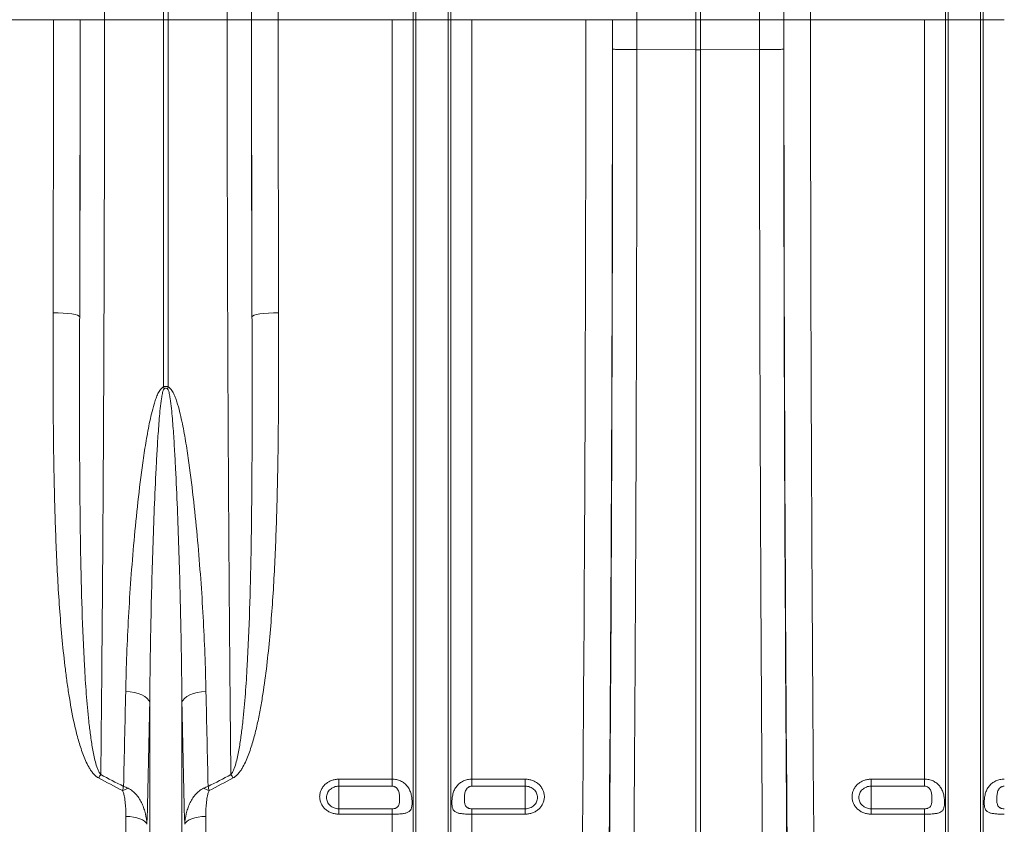
# Model space of a CAD drawing. Units: millimetres. Extents: x -122 to 12623, y 186 to 5971.
# Drawn here: x 2941 to 3311, y 714 to 1016 of the extents above; entities that cross this region are included whole.
import ezdxf

# ---------------------------------------------------------------- set-up
doc = ezdxf.new("R2010")
doc.units = ezdxf.units.MM

msp = doc.modelspace()

# ---------------------------------------------------------------- linework, layer by layer
at = {"color": 7, "linetype": 'Continuous', "lineweight": 20}
for p, q in [((2995.0532, 1015.7343), (2995.0532, 1251.2906)), ((2996.7963, 1251.2906), (2996.7963, 1015.7343)), ((3195.0532, 1015.7343), (3195.0532, 1251.2906)), ((3196.7963, 1251.2906), (3196.7963, 1015.7343)), ((3089.8779, 1015.7343), (3089.8779, 1170.437)), ((3101.9716, 1015.7343), (3101.9716, 1170.437)), ((3289.8779, 1015.7343), (3289.8779, 1170.437)), ((3301.9716, 1015.7343), (3301.9716, 1170.437)), ((3088.8475, 1015.7343), (3088.8475, 1096.2529)), ((3103.002, 1015.7343), (3103.002, 1096.2529)), ((3288.8475, 1015.7343), (3288.8475, 1096.2529)), ((3303.002, 1015.7343), (3303.002, 1096.2529)), ((2953.7103, 1015.7343), (2910.9323, 1015.7343)), ((2953.7103, 1015.7343), (2963.7087, 1015.7343)), ((2963.7676, 1015.7343), (2972.8945, 1015.7343)), ((2972.8945, 1015.7343), (2995.0532, 1015.7343)), ((2995.0532, 877.7485), (2995.0532, 1015.7343)), ((2996.7963, 1015.7343), (2995.0532, 1015.7343)), ((3018.955, 1015.7343), (2996.7963, 1015.7343)), ((2996.7963, 1015.7343), (2996.7963, 877.7485)), ((3028.0819, 1015.7343), (3018.955, 1015.7343)), ((3038.1392, 1015.7343), (3028.1408, 1015.7343)), ((3080.9172, 1015.7343), (3038.1392, 1015.7343)), ((3088.8475, 1015.7343), (3080.9172, 1015.7343)), ((3080.9172, 730.4924), (3080.9172, 1015.7343)), ((3088.8475, 587.9663), (3088.8475, 1015.7343)), ((3089.8779, 1015.7343), (3088.8475, 1015.7343)), ((3101.9716, 1015.7343), (3089.8779, 1015.7343)), ((3089.8779, 583.3123), (3089.8779, 1015.7343)), ((3101.9716, 583.3123), (3101.9716, 1015.7343)), ((3103.002, 1015.7343), (3101.9716, 1015.7343)), ((3103.002, 587.9663), (3103.002, 1015.7343)), ((3110.9323, 1015.7343), (3103.002, 1015.7343)), ((3110.9323, 730.4924), (3110.9323, 1015.7343)), ((3153.7103, 1015.7343), (3110.9323, 1015.7343)), ((3163.7087, 1015.7343), (3153.7103, 1015.7343)), ((3163.7676, 1015.7343), (3172.8945, 1015.7343)), ((3172.8945, 1015.7343), (3172.8925, 1004.5049)), ((3172.8945, 1015.7343), (3195.0532, 1015.7343)), ((3196.7963, 1015.7343), (3195.0532, 1015.7343)), ((3195.0532, 1004.4705), (3195.0532, 1015.7343)), ((3218.955, 1015.7343), (3196.7963, 1015.7343)), ((3196.7963, 1015.7343), (3196.7963, 1004.4705)), ((3228.0819, 1015.7343), (3218.955, 1015.7343)), ((3218.957, 1004.5049), (3218.955, 1015.7343)), ((3228.1408, 1015.7343), (3238.1392, 1015.7343)), ((3280.9172, 1015.7343), (3238.1392, 1015.7343)), ((3288.8475, 1015.7343), (3280.9172, 1015.7343)), ((3280.9172, 730.4924), (3280.9172, 1015.7343)), ((3288.8475, 587.9663), (3288.8475, 1015.7343)), ((3289.8779, 1015.7343), (3288.8475, 1015.7343)), ((3301.9716, 1015.7343), (3289.8779, 1015.7343)), ((3289.8779, 583.3123), (3289.8779, 1015.7343)), ((3301.9716, 583.3123), (3301.9716, 1015.7343)), ((3303.002, 1015.7343), (3301.9716, 1015.7343)), ((3303.002, 587.9663), (3303.002, 1015.7343)), ((3310.9323, 1015.7343), (3303.002, 1015.7343)), ((3195.0532, 1004.4705), (3172.8925, 1004.5049)), ((3195.0532, 692.1119), (3195.0532, 1004.4705)), ((3218.957, 1004.5049), (3196.7963, 1004.4705)), ((3196.7963, 692.1119), (3196.7963, 1004.4705)), ((2989.8779, 583.3123), (2989.8779, 759.2451)), ((3001.9716, 583.3123), (3001.9716, 759.2451)), ((3060.9247, 730.4924), (3080.9172, 730.4924)), ((3060.9247, 730.4924), (3060.9247, 727.8732)), ((3080.9172, 727.8732), (3080.9172, 730.4924)), ((3110.9323, 730.4924), (3130.9248, 730.4924)), ((3110.9323, 730.4924), (3110.9323, 727.8732)), ((3130.9248, 727.8732), (3130.9248, 730.4924)), ((3260.9247, 730.4924), (3280.9172, 730.4924)), ((3260.9247, 730.4924), (3260.9247, 727.8732)), ((3280.9172, 727.8732), (3280.9172, 730.4924)), ((3080.9172, 727.8732), (3060.9247, 727.8732)), ((3060.9247, 727.8732), (3060.9247, 719.3589)), ((3130.9248, 727.8732), (3110.9323, 727.8732)), ((3130.9248, 727.8732), (3130.9248, 719.3589)), ((3280.9172, 727.8732), (3260.9247, 727.8732)), ((3260.9247, 727.8732), (3260.9247, 719.3589)), ((3060.9247, 717.3411), (3060.9247, 719.3589)), ((3060.9247, 719.3589), (3080.9172, 719.3589)), ((3080.9172, 717.3411), (3080.9172, 719.3589)), ((3110.9323, 719.3589), (3110.9323, 717.3411)), ((3110.9323, 719.3589), (3130.9248, 719.3589)), ((3130.9248, 719.3589), (3130.9248, 717.3411)), ((3260.9247, 717.3411), (3260.9247, 719.3589)), ((3260.9247, 719.3589), (3280.9172, 719.3589)), ((3280.9172, 717.3411), (3280.9172, 719.3589)), ((2980.9172, 592.1343), (2980.9172, 716.4846)), ((3010.9323, 592.1343), (3010.9323, 716.4846)), ((3080.9172, 717.3411), (3060.9247, 717.3411)), ((3080.9172, 592.1343), (3080.9172, 717.3411)), ((3110.9323, 592.1343), (3110.9323, 717.3411)), ((3130.9248, 717.3411), (3110.9323, 717.3411)), ((3280.9172, 717.3411), (3260.9247, 717.3411)), ((3280.9172, 592.1343), (3280.9172, 717.3411))]:
    msp.add_line(p, q, dxfattribs=at)
at = {"color": 7, "linetype": 'Continuous', "lineweight": 20, "flags": 128}
for points in [[(2953.5575, 905.6799), (2955.4872, 905.6454), (2957.3444, 905.5536), (2959.0593, 905.408), (2960.5673, 905.2139), (2961.8118, 904.9788), (2962.746, 904.7115), (2963.3348, 904.4219), (2963.556, 904.1211)], [(3038.292, 905.6799), (3036.3623, 905.6454), (3034.505, 905.5536), (3032.7902, 905.408), (3031.2822, 905.2139), (3030.0377, 904.9788), (3029.1035, 904.7115), (3028.5147, 904.4219), (3028.2935, 904.1211)], [(2989.8779, 759.2451), (2989.5169, 760.0362), (2988.8835, 760.7913), (2987.9958, 761.489), (2986.8791, 762.1094), (2985.5651, 762.6347), (2984.0915, 763.0499), (2982.5001, 763.3433), (2980.8365, 763.5065)], [(3001.9716, 759.2451), (3002.3326, 760.0362), (3002.966, 760.7913), (3003.8537, 761.489), (3004.9704, 762.1094), (3006.2844, 762.6347), (3007.758, 763.0499), (3009.3494, 763.3433), (3011.013, 763.5065)], [(2988.8475, 713.5402), (2988.5312, 714.1342), (2987.9692, 714.6948), (2987.1798, 715.2036), (2986.1884, 715.6444), (2985.027, 716.0029), (2983.733, 716.2676), (2982.3481, 716.4299), (2980.9172, 716.4846)], [(3010.9323, 716.4846), (3009.5013, 716.4299), (3008.1165, 716.2676), (3006.8225, 716.0029), (3005.6611, 715.6444), (3004.6697, 715.2036), (3003.8803, 714.6948), (3003.3183, 714.1342), (3003.002, 713.5402)]]:
    msp.add_lwpolyline(points, dxfattribs=at)
at = {"color": 7, "linetype": 'Continuous', "lineweight": 20}
for centre, radius, start, end in [((2937.2773, 859.5075), 60.5871, 16.846229, 17.522), ((3054.5722, 859.5075), 60.5871, 162.478, 163.153771), ((3000.9781, 711.3932), 36.1204, 144.735408, 147.206035), ((2990.9062, 711.4167), 36.0785, 32.792528, 35.266028), ((2988.047, 709.5897), 18.5809, 109.840533, 116.794607), ((3003.804, 709.5933), 18.577, 63.204661, 70.160198)]:
    msp.add_arc(centre, radius, start, end, dxfattribs=at)
for centre, major_axis, ratio, start_param, end_param in [((3032.4696, 1015.7343), (0, 248), 0.01745506, 0.45279128, 1.57079633), ((3232.4696, 1015.7343), (0, 248), 0.01745506, 0.45279128, 1.57079633), ((3042.4681, 1015.7343), (0, 238), 0.01818847, 0.45279128, 1.57079633), ((3242.4681, 1015.7343), (0, 238), 0.01818847, 0.45279128, 1.57079633), ((2941.2124, 1015.7343), (0, 706), 0.0177023, 4.55586624, 4.71238898), ((2954.695, 1015.7343), (0, 519.7708), 0.01745509, 4.49596801, 4.71238898), ((2951.2109, 1015.7343), (0, 716), 0.01745506, 4.55586624, 4.71238898), ((3037.1545, 1015.7343), (0, 519.7708), 0.01745509, 1.57079633, 1.7872173), ((3040.6386, 1015.7343), (0, 716), 0.01745506, 1.57079633, 1.72731906), ((3050.6371, 1015.7343), (0, 706), 0.0177023, 1.57079633, 1.72731906), ((3141.2124, 1015.7343), (0, 706), 0.0177023, 4.06888787, 4.71238898), ((3151.2109, 1015.7343), (0, 716), 0.01745506, 4.06888787, 4.71238898), ((3154.695, 1015.7343), (0, 519.7708), 0.01745509, 4.69112353, 4.71238898), ((3237.1545, 1015.7343), (0, 519.7708), 0.01745509, 1.57079633, 1.59206178), ((3240.6386, 1015.7343), (0, 716), 0.01745506, 1.57079633, 2.21429744), ((3250.6371, 1015.7343), (0, 706), 0.0177023, 1.57079633, 2.21429744), ((3150.3162, 1015.7343), (0, 770.5905), 0.01745509, 4.28605818, 4.69804581), ((3241.5333, 1015.7343), (0, 770.5905), 0.01745509, 1.58513949, 1.99712713)]:
    msp.add_ellipse(centre, major_axis=major_axis, ratio=ratio, start_param=start_param, end_param=end_param, dxfattribs=at)
for points, knots in [([(2970.4577, 1249.3627), (2970.5076, 1247.8512), (2970.6075, 1244.8283), (2970.7838, 1238.8392), (2970.9845, 1231.2259), (2971.2053, 1221.6347), (2971.4159, 1211.2441), (2971.6151, 1200.1086), (2971.8021, 1188.2703), (2971.9761, 1175.7466), (2972.1367, 1162.5847), (2972.2836, 1148.8437), (2972.4159, 1134.6023), (2972.536, 1119.5214), (2972.6418, 1103.5859), (2972.7316, 1086.8204), (2972.8026, 1069.7162), (2972.8543, 1052.3882), (2972.8811, 1037.5525), (2972.8928, 1025.3273), (2972.8939, 1018.932), (2972.8945, 1015.7343)], [0, 0, 0, 0, 0.03455117, 0.06910232, 0.12511895, 0.18129925, 0.23753487, 0.29371512, 0.34973173, 0.40574858, 0.46192907, 0.518165, 0.57434554, 0.63036233, 0.69090676, 0.75165807, 0.81247953, 0.87323082, 0.93377526, 0.96688761, 1, 1, 1, 1]), ([(3018.955, 1015.7343), (3018.9556, 1019.0709), (3018.9568, 1025.7442), (3018.9689, 1037.8089), (3018.9945, 1051.9061), (3019.0411, 1067.9434), (3019.1042, 1083.7946), (3019.1836, 1099.3683), (3019.2789, 1114.5977), (3019.3904, 1129.4343), (3019.5173, 1143.8466), (3019.6591, 1157.7781), (3019.8148, 1171.1487), (3019.9886, 1184.242), (3020.1816, 1196.9482), (3020.3941, 1209.1727), (3020.6201, 1220.5383), (3020.858, 1230.9746), (3021.0694, 1238.9798), (3021.2482, 1245.0209), (3021.3439, 1247.9154), (3021.3918, 1249.3627)], [0, 0, 0, 0, 0.0345512, 0.06910239, 0.12511943, 0.1813002, 0.23753635, 0.29371708, 0.34973413, 0.40575102, 0.46193158, 0.51816759, 0.57434819, 0.63036511, 0.69090849, 0.75165873, 0.81247913, 0.87322932, 0.93377282, 0.96688642, 1, 1, 1, 1]), ([(3170.4577, 1249.3627), (3170.5076, 1247.8512), (3170.6075, 1244.8283), (3170.7837, 1238.8392), (3170.9846, 1231.2259), (3171.2053, 1221.6347), (3171.4159, 1211.2441), (3171.6151, 1200.1086), (3171.8021, 1188.2703), (3171.976, 1175.7466), (3172.1367, 1162.5847), (3172.2836, 1148.8437), (3172.4159, 1134.6023), (3172.536, 1119.5214), (3172.6417, 1103.5859), (3172.7316, 1086.8204), (3172.8026, 1069.7162), (3172.8543, 1052.3882), (3172.8811, 1037.5525), (3172.8928, 1025.3273), (3172.894, 1018.932), (3172.8945, 1015.7343)], [0, 0, 0, 0, 0.03455117, 0.06910232, 0.12511895, 0.18129925, 0.23753487, 0.29371512, 0.34973173, 0.40574858, 0.46192907, 0.518165, 0.57434554, 0.63036233, 0.69090676, 0.75165807, 0.81247953, 0.87323082, 0.93377526, 0.96688761, 1, 1, 1, 1]), ([(3218.955, 1015.7343), (3218.9556, 1019.0709), (3218.9568, 1025.7442), (3218.9689, 1037.8089), (3218.9945, 1051.9061), (3219.0411, 1067.9434), (3219.1042, 1083.7946), (3219.1836, 1099.3683), (3219.2789, 1114.5977), (3219.3904, 1129.4343), (3219.5173, 1143.8466), (3219.659, 1157.7781), (3219.8148, 1171.1487), (3219.9886, 1184.242), (3220.1816, 1196.9482), (3220.3941, 1209.1727), (3220.6201, 1220.5383), (3220.858, 1230.9746), (3221.0694, 1238.9798), (3221.2482, 1245.0209), (3221.3439, 1247.9154), (3221.3918, 1249.3627)], [0, 0, 0, 0, 0.034551205, 0.069102389, 0.125119435, 0.181300204, 0.237536354, 0.293717081, 0.349734127, 0.405751018, 0.461931583, 0.518167589, 0.574348195, 0.630365106, 0.69090849, 0.751658732, 0.812479131, 0.873229323, 0.933772825, 0.966886421, 1, 1, 1, 1]), ([(2972.8945, 1015.7343), (2972.8933, 1009.0661), (2972.8903, 993.4773), (2972.8628, 969.0014), (2972.8111, 942.3965), (2972.7361, 915.9781), (2972.6384, 889.8157), (2972.5182, 863.9745), (2972.3869, 840.4883), (2972.2502, 819.3129), (2972.1132, 800.3666), (2971.964, 781.7418), (2971.8085, 764.1939), (2971.6497, 747.6694), (2971.5405, 737.3881), (2971.486, 732.2474)], [0, 0, 0, 0, 0.06687663, 0.1563433, 0.24586721, 0.33533389, 0.42480054, 0.51432443, 0.60379109, 0.67249063, 0.74124198, 0.80999333, 0.87869291, 0.93934643, 1, 1, 1, 1]), ([(3020.3635, 732.2474), (3020.3064, 737.6378), (3020.1689, 750.6141), (3019.9698, 771.8379), (3019.7688, 795.9047), (3019.5892, 820.5434), (3019.4311, 845.6799), (3019.295, 871.2501), (3019.1899, 895.1824), (3019.1106, 917.3333), (3019.0519, 937.6104), (3019.0067, 958.0047), (3018.9763, 977.8459), (3018.9582, 997.0969), (3018.956, 1009.5218), (3018.955, 1015.7343)], [0, 0, 0, 0, 0.06357196, 0.15303859, 0.24256241, 0.33202901, 0.42149566, 0.51101953, 0.60048617, 0.66918577, 0.73793716, 0.80668855, 0.87538815, 0.93769407, 1, 1, 1, 1]), ([(3172.8925, 1004.5049), (3172.2784, 1004.5061), (3171.6788, 1004.5082), (3170.8003, 1004.5128), (3170.511, 1004.5146), (3169.9394, 1004.5186), (3169.6558, 1004.5209), (3168.8285, 1004.5283), (3168.3086, 1004.5341), (3167.5749, 1004.544), (3167.3381, 1004.5475), (3166.8803, 1004.5549), (3166.6593, 1004.5588), (3166.0338, 1004.5709), (3165.6617, 1004.5796), (3165.0062, 1004.5981), (3164.7216, 1004.608), (3164.2645, 1004.6282), (3164.0889, 1004.6387), (3163.8443, 1004.66), (3163.7762, 1004.6711), (3163.7656, 1004.682)], [0, 0, 0, 0, 0.125, 0.125, 0.1875, 0.1875, 0.25, 0.25, 0.375, 0.375, 0.4375, 0.4375, 0.5, 0.5, 0.625, 0.625, 0.75, 0.75, 0.875, 0.875, 1, 1, 1, 1]), ([(3172.8925, 1004.5049), (3172.8891, 991.0435), (3172.8798, 977.586), (3172.8492, 950.746), (3172.8279, 937.3577), (3172.787, 917.3228), (3172.7719, 910.6512), (3172.7387, 897.3289), (3172.7206, 890.6924), (3172.6621, 870.8563), (3172.6174, 857.7299), (3172.4661, 818.6398), (3172.3426, 792.9644), (3172.0504, 742.38), (3171.8817, 717.471), (3171.6899, 692.956)], [0, 0, 0, 0, 0.125, 0.125, 0.25, 0.25, 0.3125, 0.3125, 0.375, 0.375, 0.5, 0.5, 0.75, 0.75, 1, 1, 1, 1]), ([(3218.957, 1004.5049), (3219.5711, 1004.5061), (3220.1707, 1004.5082), (3221.0492, 1004.5128), (3221.3385, 1004.5146), (3221.9101, 1004.5186), (3222.1937, 1004.5209), (3223.021, 1004.5283), (3223.5409, 1004.5341), (3224.2746, 1004.544), (3224.5114, 1004.5475), (3224.9692, 1004.5549), (3225.1902, 1004.5588), (3225.8157, 1004.5709), (3226.1878, 1004.5796), (3226.8433, 1004.5981), (3227.1279, 1004.608), (3227.585, 1004.6282), (3227.7606, 1004.6387), (3228.0052, 1004.66), (3228.0733, 1004.6711), (3228.0839, 1004.682)], [0, 0, 0, 0, 0.125, 0.125, 0.1875, 0.1875, 0.25, 0.25, 0.375, 0.375, 0.4375, 0.4375, 0.5, 0.5, 0.625, 0.625, 0.75, 0.75, 0.875, 0.875, 1, 1, 1, 1]), ([(3220.1596, 692.956), (3220.0637, 705.2135), (3219.9732, 717.6161), (3219.8036, 742.6491), (3219.7244, 755.2846), (3219.6141, 774.4163), (3219.5787, 780.8245), (3219.5108, 793.6958), (3219.4784, 800.1451), (3219.3855, 819.5337), (3219.3294, 832.5135), (3219.1789, 871.6133), (3219.1019, 897.8931), (3218.9943, 950.8774), (3218.9637, 977.582), (3218.957, 1004.5049)], [0, 0, 0, 0, 0.125, 0.125, 0.25, 0.25, 0.3125, 0.3125, 0.375, 0.375, 0.5, 0.5, 0.75, 0.75, 1, 1, 1, 1]), ([(2970.6144, 730.9567), (2970.1832, 731.1864), (2969.8064, 731.4705), (2969.1111, 732.0969), (2968.7919, 732.4427), (2968.202, 733.1628), (2967.9325, 733.5353), (2967.4267, 734.2969), (2967.1908, 734.686), (2966.5196, 735.8719), (2966.1205, 736.6866), (2965.3818, 738.3464), (2965.0437, 739.1897), (2964.101, 741.7286), (2963.5621, 743.4421), (2962.5854, 746.8954), (2962.1493, 748.6355), (2960.9466, 753.886), (2960.2836, 757.4262), (2959.4088, 762.7788), (2959.1379, 764.5713), (2958.6308, 768.1632), (2958.3948, 769.9622), (2957.7302, 775.3673), (2957.3447, 778.982), (2956.658, 786.2323), (2956.3571, 789.868), (2955.5523, 800.8054), (2955.1453, 808.1374), (2954.4987, 822.878), (2954.2602, 830.2867), (2953.8986, 845.1788), (2953.7759, 852.6622), (2953.6509, 863.9422), (2953.6192, 867.7114), (2953.5719, 875.268), (2953.5564, 879.0566), (2953.5289, 890.438), (2953.5362, 898.0479), (2953.5575, 905.6799)], [0, 0, 0, 0, 0.0078125, 0.0078125, 0.015625, 0.015625, 0.0234375, 0.0234375, 0.03125, 0.03125, 0.046875, 0.046875, 0.0625, 0.0625, 0.09375, 0.09375, 0.125, 0.125, 0.1875, 0.1875, 0.21875, 0.21875, 0.25, 0.25, 0.3125, 0.3125, 0.375, 0.375, 0.5, 0.5, 0.625, 0.625, 0.75, 0.75, 0.8125, 0.8125, 0.875, 0.875, 1, 1, 1, 1]), ([(2963.556, 904.1211), (2963.5312, 896.5916), (2963.5117, 889.0925), (2963.4986, 877.8893), (2963.497, 874.1617), (2963.5007, 866.7332), (2963.5061, 863.0308), (2963.5354, 851.9594), (2963.5724, 844.626), (2963.6994, 830.0538), (2963.7892, 822.8151), (2964.0476, 808.4325), (2964.2158, 801.2886), (2964.6746, 787.0967), (2964.9633, 780.0485), (2965.5564, 769.5497), (2965.7814, 766.0603), (2966.3114, 759.1167), (2966.6151, 755.6645), (2967.1722, 750.5193), (2967.3752, 748.8099), (2967.8321, 745.4036), (2968.0854, 743.7067), (2968.531, 741.1735), (2968.6906, 740.3311), (2969.0432, 738.6514), (2969.2355, 737.8148), (2969.6744, 736.1575), (2969.9182, 735.3356), (2970.3765, 734.1258), (2970.5457, 733.7242), (2970.8447, 733.1441), (2970.9519, 732.9545), (2971.1926, 732.5881), (2971.3248, 732.4107), (2971.486, 732.2474)], [0, 0, 0, 0, 0.125, 0.125, 0.1875, 0.1875, 0.25, 0.25, 0.375, 0.375, 0.5, 0.5, 0.625, 0.625, 0.75, 0.75, 0.8125, 0.8125, 0.875, 0.875, 0.90625, 0.90625, 0.9375, 0.9375, 0.953125, 0.953125, 0.96875, 0.96875, 0.984375, 0.984375, 0.9921875, 0.9921875, 0.99609375, 0.99609375, 1, 1, 1, 1]), ([(3020.3635, 732.2474), (3020.5232, 732.4092), (3020.6572, 732.5883), (3020.8998, 732.9581), (3021.0073, 733.1485), (3021.306, 733.729), (3021.4743, 734.1288), (3021.9338, 735.343), (3022.1773, 736.1651), (3022.6153, 737.8206), (3022.8069, 738.6544), (3023.1586, 740.3299), (3023.3182, 741.1717), (3023.7641, 743.7063), (3024.0179, 745.4073), (3024.4757, 748.8203), (3024.6789, 750.5335), (3025.237, 755.6904), (3025.5403, 759.1434), (3026.0691, 766.0755), (3026.2934, 769.555), (3026.8854, 780.0328), (3027.1738, 787.0704), (3027.6325, 801.2476), (3027.8009, 808.3873), (3028.0597, 822.7679), (3028.1496, 830.0088), (3028.2769, 844.5917), (3028.314, 851.9338), (3028.3434, 863.023), (3028.3488, 866.7335), (3028.3525, 874.1682), (3028.3509, 877.8934), (3028.3378, 889.093), (3028.3183, 896.5911), (3028.2935, 904.1211)], [0, 0, 0, 0, 0.00390625, 0.00390625, 0.0078125, 0.0078125, 0.015625, 0.015625, 0.03125, 0.03125, 0.046875, 0.046875, 0.0625, 0.0625, 0.09375, 0.09375, 0.125, 0.125, 0.1875, 0.1875, 0.25, 0.25, 0.375, 0.375, 0.5, 0.5, 0.625, 0.625, 0.75, 0.75, 0.8125, 0.8125, 0.875, 0.875, 1, 1, 1, 1]), ([(3038.292, 905.6799), (3038.3133, 898.0484), (3038.3206, 890.4403), (3038.2932, 879.0629), (3038.2776, 875.2763), (3038.2303, 867.7147), (3038.1986, 863.9392), (3038.0734, 852.6466), (3037.9505, 845.1582), (3037.5886, 830.263), (3037.35, 822.8563), (3036.7036, 808.1275), (3036.297, 800.8054), (3035.4941, 789.8896), (3035.194, 786.2623), (3034.5097, 779.0313), (3034.1259, 775.4277), (3033.2445, 768.2458), (3032.7476, 764.6676), (3031.8766, 759.322), (3031.5651, 757.5437), (3030.8873, 753.9951), (3030.5213, 752.2248), (3029.7145, 748.6934), (3029.2754, 746.9375), (3028.2923, 743.4572), (3027.7484, 741.7283), (3026.8064, 739.1913), (3026.471, 738.3547), (3025.7384, 736.7069), (3025.342, 735.8955), (3024.6721, 734.7087), (3024.4361, 734.3182), (3023.9284, 733.5514), (3023.6551, 733.1729), (3023.0658, 732.4519), (3022.7501, 732.1084), (3022.0507, 731.4763), (3021.6645, 731.1855), (3021.2351, 730.9567)], [0, 0, 0, 0, 0.125, 0.125, 0.1875, 0.1875, 0.25, 0.25, 0.375, 0.375, 0.5, 0.5, 0.625, 0.625, 0.6875, 0.6875, 0.75, 0.75, 0.8125, 0.8125, 0.84375, 0.84375, 0.875, 0.875, 0.90625, 0.90625, 0.9375, 0.9375, 0.953125, 0.953125, 0.96875, 0.96875, 0.9765625, 0.9765625, 0.984375, 0.984375, 0.9921875, 0.9921875, 1, 1, 1, 1]), ([(2980.8365, 763.5065), (2981.0232, 772.6962), (2981.3873, 782.0126), (2982.1744, 796.1783), (2982.4772, 800.9274), (2983.1662, 810.4785), (2983.5522, 815.2806), (2984.4181, 824.9369), (2984.8972, 829.7879), (2985.9743, 839.528), (2986.5705, 844.419), (2987.6057, 851.7694), (2987.9746, 854.2225), (2988.7833, 859.1276), (2989.2218, 861.5802), (2989.9732, 865.2482), (2990.2395, 866.4687), (2990.8212, 868.901), (2991.1357, 870.1132), (2991.6734, 871.9136), (2991.8639, 872.5113), (2992.2792, 873.6945), (2992.5035, 874.2809), (2992.8855, 875.1421), (2993.0204, 875.4256), (2993.313, 875.9818), (2993.4712, 876.2553), (2993.8215, 876.7754), (2994.0127, 877.0235), (2994.3542, 877.3549), (2994.4786, 877.459), (2994.7473, 877.6333), (2994.8945, 877.7056), (2995.0532, 877.7485)], [0, 0, 0, 0, 0.25, 0.25, 0.375, 0.375, 0.5, 0.5, 0.625, 0.625, 0.75, 0.75, 0.8125, 0.8125, 0.875, 0.875, 0.90625, 0.90625, 0.9375, 0.9375, 0.953125, 0.953125, 0.96875, 0.96875, 0.9765625, 0.9765625, 0.984375, 0.984375, 0.9921875, 0.9921875, 0.99609375, 0.99609375, 1, 1, 1, 1]), ([(2995.2643, 877.0659), (2995.1996, 877.0171), (2995.1534, 876.9501), (2995.0724, 876.8146), (2995.038, 876.7432), (2994.9438, 876.5247), (2994.8935, 876.3754), (2994.756, 875.9235), (2994.6837, 875.6164), (2994.4864, 874.6902), (2994.3838, 874.0671), (2994.1044, 872.1944), (2993.9596, 870.9405), (2993.6966, 868.432), (2993.581, 867.1766), (2993.3667, 864.6665), (2993.2684, 863.4114), (2992.9908, 859.6475), (2992.8284, 857.1404), (2992.5286, 852.132), (2992.3917, 849.6308), (2992.0074, 842.1387), (2991.7858, 837.158), (2991.3855, 827.2324), (2991.2075, 822.2864), (2990.725, 807.5048), (2990.4717, 797.7307), (2990.0825, 778.3478), (2989.9475, 768.7498), (2989.8779, 759.2451)], [0, 0, 0, 0, 0.00195312, 0.00195312, 0.00390625, 0.00390625, 0.0078125, 0.0078125, 0.015625, 0.015625, 0.03125, 0.03125, 0.0625, 0.0625, 0.09375, 0.09375, 0.125, 0.125, 0.1875, 0.1875, 0.25, 0.25, 0.375, 0.375, 0.5, 0.5, 0.75, 0.75, 1, 1, 1, 1]), ([(2995.0532, 877.7485), (2995.185, 877.8229), (2995.3232, 877.8839), (2995.6166, 877.9695), (2995.7724, 877.9931), (2996.234, 877.9926), (2996.5326, 877.8974), (2996.7963, 877.7485)], [0, 0, 0, 0, 0.25, 0.25, 0.5, 0.5, 1, 1, 1, 1]), ([(2996.5852, 877.0659), (2996.4902, 877.1374), (2996.3885, 877.1987), (2996.1641, 877.2877), (2996.0475, 877.3128), (2995.8033, 877.313), (2995.6851, 877.2875), (2995.4628, 877.1994), (2995.3594, 877.1374), (2995.2643, 877.0659)], [0, 0, 0, 0, 0.25, 0.25, 0.5, 0.5, 0.75, 0.75, 1, 1, 1, 1]), ([(3001.9716, 759.2451), (3001.902, 768.7536), (3001.7669, 778.3546), (3001.4749, 792.8951), (3001.3625, 797.7652), (3001.1066, 807.5387), (3000.9633, 812.4436), (3000.6419, 822.2896), (3000.464, 827.2307), (3000.0641, 837.1484), (2999.8427, 842.1251), (2999.4586, 849.6156), (2999.3217, 852.1166), (2999.0219, 857.1268), (2998.8595, 859.6356), (2998.5819, 863.4006), (2998.4836, 864.6559), (2998.2694, 867.1668), (2998.1538, 868.4223), (2997.8909, 870.932), (2997.7459, 872.1877), (2997.4666, 874.0615), (2997.3641, 874.6846), (2997.167, 875.6113), (2997.0945, 875.9197), (2996.9565, 876.3742), (2996.9059, 876.5241), (2996.8119, 876.7422), (2996.7774, 876.8142), (2996.6959, 876.9503), (2996.6498, 877.0172), (2996.5852, 877.0659)], [0, 0, 0, 0, 0.25, 0.25, 0.375, 0.375, 0.5, 0.5, 0.625, 0.625, 0.75, 0.75, 0.8125, 0.8125, 0.875, 0.875, 0.90625, 0.90625, 0.9375, 0.9375, 0.96875, 0.96875, 0.984375, 0.984375, 0.9921875, 0.9921875, 0.99609375, 0.99609375, 0.99804687, 0.99804687, 1, 1, 1, 1]), ([(2996.7963, 877.7485), (2996.9571, 877.705), (2997.1025, 877.6334), (2997.3749, 877.4561), (2997.4998, 877.3511), (2997.8441, 877.0153), (2998.0411, 876.7581), (2998.3942, 876.2295), (2998.5509, 875.9559), (2998.8424, 875.3986), (2998.9768, 875.1146), (2999.3574, 874.2525), (2999.5818, 873.664), (2999.9981, 872.4735), (3000.1884, 871.8744), (3000.7255, 870.0701), (3001.0391, 868.8581), (3001.6196, 866.4258), (3001.8854, 865.2053), (3002.6358, 861.5368), (3003.0743, 859.0811), (3003.883, 854.1702), (3004.2515, 851.7172), (3005.2852, 844.3699), (3005.88, 839.4877), (3006.9546, 829.7645), (3007.4326, 824.9233), (3008.2968, 815.2853), (3008.6825, 810.4884), (3009.3714, 800.9405), (3009.6745, 796.1868), (3010.4619, 782.0193), (3010.8262, 772.7002), (3011.013, 763.5065)], [0, 0, 0, 0, 0.00390625, 0.00390625, 0.0078125, 0.0078125, 0.015625, 0.015625, 0.0234375, 0.0234375, 0.03125, 0.03125, 0.046875, 0.046875, 0.0625, 0.0625, 0.09375, 0.09375, 0.125, 0.125, 0.1875, 0.1875, 0.25, 0.25, 0.375, 0.375, 0.5, 0.5, 0.625, 0.625, 0.75, 0.75, 1, 1, 1, 1]), ([(3060.9247, 717.3411), (3060.448, 717.3411), (3059.9711, 717.3845), (3059.0472, 717.5524), (3058.5975, 717.6764), (3057.9414, 717.9237), (3057.7252, 718.0168), (3057.3085, 718.2197), (3057.1069, 718.3299), (3056.5215, 718.6861), (3056.1561, 718.9585), (3055.4843, 719.5704), (3055.1867, 719.9015), (3054.7957, 720.4345), (3054.6747, 720.6183), (3054.4517, 720.9984), (3054.3498, 721.195), (3054.0795, 721.7907), (3053.9437, 722.1997), (3053.7601, 723.0415), (3053.7134, 723.4766), (3053.7139, 724.3337), (3053.7597, 724.7601), (3053.8983, 725.3964), (3053.9563, 725.6077), (3054.0934, 726.0198), (3054.2519, 726.4239), (3054.4526, 726.8121), (3054.6748, 727.1923), (3054.7973, 727.3794), (3055.1926, 727.9202), (3055.491, 728.2523), (3056.156, 728.8612), (3056.527, 729.1401), (3057.311, 729.6195), (3057.7253, 729.8225), (3058.3805, 730.0714), (3058.6058, 730.1453), (3059.059, 730.2712), (3059.2876, 730.3235), (3059.9793, 730.4495), (3060.448, 730.4924), (3060.9247, 730.4924)], [0, 0, 0, 0, 0.0625, 0.0625, 0.125, 0.125, 0.15625, 0.15625, 0.1875, 0.1875, 0.25, 0.25, 0.3125, 0.3125, 0.34375, 0.34375, 0.375, 0.375, 0.4375, 0.4375, 0.5, 0.5, 0.5625, 0.5625, 0.59375, 0.59375, 0.625, 0.65625, 0.65625, 0.6875, 0.6875, 0.75, 0.75, 0.8125, 0.8125, 0.875, 0.875, 0.90625, 0.90625, 0.9375, 0.9375, 1, 1, 1, 1]), ([(3080.9172, 730.4924), (3081.4831, 730.4924), (3082.0369, 730.4347), (3082.8504, 730.2637), (3083.1202, 730.1919), (3083.6455, 730.0208), (3083.8997, 729.9221), (3084.392, 729.6987), (3084.6301, 729.574), (3085.0903, 729.2977), (3085.3134, 729.1451), (3085.9441, 728.6559), (3086.3172, 728.2864), (3086.8123, 727.6631), (3086.9664, 727.4435), (3087.247, 726.9909), (3087.3746, 726.7567), (3087.6066, 726.2723), (3087.711, 726.022), (3087.8986, 725.5046), (3087.9815, 725.2374), (3088.1243, 724.7), (3088.1849, 724.428), (3088.2873, 723.8779), (3088.3294, 723.5976), (3088.3955, 723.0413), (3088.4194, 722.7673), (3088.4514, 722.2284), (3088.4595, 721.9619), (3088.4599, 721.1892), (3088.43, 720.7228), (3088.2988, 719.8848), (3088.1998, 719.5298), (3087.9124, 718.9163), (3087.7287, 718.668), (3087.3782, 718.3553), (3087.2486, 718.2612), (3086.9677, 718.0936), (3086.816, 718.0193), (3086.4884, 717.8864), (3086.3127, 717.8276), (3085.9351, 717.7228), (3085.7342, 717.677), (3085.1062, 717.5578), (3084.6499, 717.5007), (3083.9047, 717.4359), (3083.6471, 717.418), (3083.1256, 717.3886), (3082.86, 717.377), (3082.0488, 717.3496), (3081.4836, 717.3411), (3080.9172, 717.3411)], [0, 0, 0, 0, 0.0625, 0.0625, 0.09375, 0.09375, 0.125, 0.125, 0.15625, 0.15625, 0.1875, 0.1875, 0.25, 0.25, 0.28125, 0.28125, 0.3125, 0.3125, 0.34375, 0.34375, 0.375, 0.375, 0.40625, 0.40625, 0.4375, 0.4375, 0.46875, 0.46875, 0.5, 0.5, 0.5625, 0.5625, 0.625, 0.625, 0.6875, 0.6875, 0.71875, 0.71875, 0.75, 0.75, 0.78125, 0.78125, 0.8125, 0.8125, 0.875, 0.875, 0.90625, 0.90625, 0.9375, 0.9375, 1, 1, 1, 1]), ([(3110.9323, 717.3411), (3110.6499, 717.3411), (3110.3693, 717.3432), (3109.8117, 717.352), (3109.5336, 717.3586), (3108.9877, 717.377), (3108.7199, 717.3888), (3108.1949, 717.4184), (3107.9382, 717.4364), (3107.4443, 717.4795), (3107.2058, 717.5047), (3106.7456, 717.5645), (3106.5234, 717.5993), (3105.8958, 717.7192), (3105.5241, 717.8199), (3105.0305, 718.0207), (3104.8771, 718.096), (3104.5976, 718.2636), (3104.4704, 718.3561), (3104.2391, 718.5624), (3104.1349, 718.6762), (3103.9478, 718.93), (3103.8653, 719.0696), (3103.7222, 719.3748), (3103.6612, 719.5415), (3103.5595, 719.8994), (3103.5185, 720.0914), (3103.4534, 720.5049), (3103.4292, 720.7288), (3103.3976, 721.1959), (3103.3899, 721.4393), (3103.3898, 721.9462), (3103.3974, 722.2109), (3103.4291, 722.7551), (3103.4533, 723.0335), (3103.5513, 723.8633), (3103.6493, 724.4099), (3103.8619, 725.2168), (3103.9442, 725.4839), (3104.1302, 726.0011), (3104.2343, 726.2527), (3104.584, 726.9875), (3104.8634, 727.4424), (3105.3573, 728.067), (3105.5345, 728.2656), (3105.9088, 728.6372), (3106.1066, 728.8113), (3106.7334, 729.2995), (3107.1985, 729.5802), (3107.9403, 729.9183), (3108.1971, 730.0182), (3108.7214, 730.1896), (3108.9886, 730.2612), (3109.5331, 730.3763), (3109.8114, 730.4199), (3110.3694, 730.4778), (3110.6501, 730.4924), (3110.9323, 730.4924)], [0, 0, 0, 0, 0.03125, 0.03125, 0.0625, 0.0625, 0.09375, 0.09375, 0.125, 0.125, 0.15625, 0.15625, 0.1875, 0.1875, 0.25, 0.25, 0.28125, 0.28125, 0.3125, 0.3125, 0.34375, 0.34375, 0.375, 0.375, 0.40625, 0.40625, 0.4375, 0.4375, 0.46875, 0.46875, 0.5, 0.5, 0.53125, 0.53125, 0.5625, 0.5625, 0.625, 0.625, 0.65625, 0.65625, 0.6875, 0.6875, 0.75, 0.75, 0.78125, 0.78125, 0.8125, 0.8125, 0.875, 0.875, 0.90625, 0.90625, 0.9375, 0.9375, 0.96875, 0.96875, 1, 1, 1, 1]), ([(3130.9247, 730.4924), (3131.4015, 730.4924), (3131.8784, 730.4486), (3132.8023, 730.2791), (3133.252, 730.154), (3133.9081, 729.9046), (3134.1243, 729.8107), (3134.5409, 729.6061), (3134.7426, 729.495), (3135.328, 729.1361), (3135.6934, 728.8617), (3136.3652, 728.2457), (3136.6628, 727.9127), (3137.0538, 727.3769), (3137.1748, 727.1922), (3137.3978, 726.8104), (3137.4997, 726.613), (3137.77, 726.0153), (3137.9058, 725.6051), (3138.0894, 724.7618), (3138.1361, 724.3263), (3138.1356, 723.4692), (3138.0898, 723.0432), (3137.9512, 722.408), (3137.8932, 722.1973), (3137.7561, 721.7863), (3137.5976, 721.3835), (3137.3969, 720.9967), (3137.1747, 720.6182), (3137.0522, 720.432), (3136.6569, 719.894), (3136.3585, 719.5639), (3135.6935, 718.9589), (3135.3225, 718.6821), (3134.5385, 718.2063), (3134.1242, 718.005), (3133.469, 717.7583), (3133.2437, 717.685), (3132.7905, 717.5603), (3132.5619, 717.5084), (3131.8702, 717.3835), (3131.4015, 717.3411), (3130.9247, 717.3411)], [0, 0, 0, 0, 0.0625, 0.0625, 0.125, 0.125, 0.15625, 0.15625, 0.1875, 0.1875, 0.25, 0.25, 0.3125, 0.3125, 0.34375, 0.34375, 0.375, 0.375, 0.4375, 0.4375, 0.5, 0.5, 0.5625, 0.5625, 0.59375, 0.59375, 0.625, 0.65625, 0.65625, 0.6875, 0.6875, 0.75, 0.75, 0.8125, 0.8125, 0.875, 0.875, 0.90625, 0.90625, 0.9375, 0.9375, 1, 1, 1, 1]), ([(3260.9247, 717.3411), (3260.448, 717.3411), (3259.9711, 717.3845), (3259.0472, 717.5524), (3258.5975, 717.6764), (3257.9414, 717.9237), (3257.7252, 718.0168), (3257.3085, 718.2197), (3257.1069, 718.3299), (3256.5215, 718.6861), (3256.1561, 718.9585), (3255.4843, 719.5704), (3255.1867, 719.9015), (3254.7957, 720.4345), (3254.6747, 720.6183), (3254.4517, 720.9984), (3254.3498, 721.195), (3254.0795, 721.7907), (3253.9437, 722.1997), (3253.7601, 723.0415), (3253.7134, 723.4766), (3253.7139, 724.3337), (3253.7597, 724.7601), (3253.8983, 725.3964), (3253.9563, 725.6077), (3254.0934, 726.0198), (3254.2519, 726.4239), (3254.4526, 726.8121), (3254.6748, 727.1923), (3254.7973, 727.3794), (3255.1926, 727.9202), (3255.491, 728.2523), (3256.156, 728.8612), (3256.527, 729.1401), (3257.311, 729.6195), (3257.7253, 729.8225), (3258.3805, 730.0714), (3258.6058, 730.1453), (3259.059, 730.2712), (3259.2876, 730.3235), (3259.9793, 730.4495), (3260.448, 730.4924), (3260.9247, 730.4924)], [0, 0, 0, 0, 0.0625, 0.0625, 0.125, 0.125, 0.15625, 0.15625, 0.1875, 0.1875, 0.25, 0.25, 0.3125, 0.3125, 0.34375, 0.34375, 0.375, 0.375, 0.4375, 0.4375, 0.5, 0.5, 0.5625, 0.5625, 0.59375, 0.59375, 0.625, 0.65625, 0.65625, 0.6875, 0.6875, 0.75, 0.75, 0.8125, 0.8125, 0.875, 0.875, 0.90625, 0.90625, 0.9375, 0.9375, 1, 1, 1, 1]), ([(3280.9172, 730.4924), (3281.1996, 730.4924), (3281.4802, 730.4778), (3282.0378, 730.42), (3282.3159, 730.3764), (3282.8618, 730.2609), (3283.1295, 730.1892), (3283.6546, 730.0174), (3283.9113, 729.9174), (3284.4052, 729.6922), (3284.6437, 729.5666), (3285.1039, 729.2889), (3285.3261, 729.1361), (3285.9537, 728.6469), (3286.3254, 728.2775), (3286.819, 727.654), (3286.9724, 727.4346), (3287.2519, 726.9822), (3287.3791, 726.7481), (3287.6104, 726.2636), (3287.7146, 726.0131), (3287.9017, 725.4951), (3287.9841, 725.2287), (3288.1273, 724.6878), (3288.1883, 724.4119), (3288.29, 723.8616), (3288.331, 723.586), (3288.3961, 723.0344), (3288.4203, 722.7559), (3288.4519, 722.2163), (3288.4596, 721.9546), (3288.4597, 721.4474), (3288.4521, 721.2008), (3288.4204, 720.7294), (3288.3962, 720.5056), (3288.2982, 719.8834), (3288.2002, 719.5322), (3287.9876, 719.0759), (3287.9053, 718.9358), (3287.7193, 718.6819), (3287.6152, 718.5672), (3287.2655, 718.2538), (3286.9861, 718.0889), (3286.4922, 717.8877), (3286.315, 717.8284), (3285.9407, 717.7242), (3285.7429, 717.6789), (3285.1161, 717.5593), (3284.651, 717.5009), (3283.9092, 717.4362), (3283.6524, 717.4183), (3283.128, 717.3887), (3282.8609, 717.377), (3282.3164, 717.3586), (3282.0381, 717.352), (3281.4801, 717.3432), (3281.1994, 717.3411), (3280.9172, 717.3411)], [0, 0, 0, 0, 0.03125, 0.03125, 0.0625, 0.0625, 0.09375, 0.09375, 0.125, 0.125, 0.15625, 0.15625, 0.1875, 0.1875, 0.25, 0.25, 0.28125, 0.28125, 0.3125, 0.3125, 0.34375, 0.34375, 0.375, 0.375, 0.40625, 0.40625, 0.4375, 0.4375, 0.46875, 0.46875, 0.5, 0.5, 0.53125, 0.53125, 0.5625, 0.5625, 0.625, 0.625, 0.65625, 0.65625, 0.6875, 0.6875, 0.75, 0.75, 0.78125, 0.78125, 0.8125, 0.8125, 0.875, 0.875, 0.90625, 0.90625, 0.9375, 0.9375, 0.96875, 0.96875, 1, 1, 1, 1]), ([(3310.9323, 717.3411), (3310.6499, 717.3411), (3310.3693, 717.3432), (3309.8117, 717.352), (3309.5336, 717.3586), (3308.9877, 717.377), (3308.7199, 717.3888), (3308.1949, 717.4184), (3307.9382, 717.4364), (3307.4443, 717.4795), (3307.2058, 717.5047), (3306.7456, 717.5645), (3306.5234, 717.5993), (3305.8958, 717.7192), (3305.5241, 717.8199), (3305.0305, 718.0207), (3304.8771, 718.096), (3304.5976, 718.2636), (3304.4704, 718.3561), (3304.2391, 718.5624), (3304.1349, 718.6762), (3303.9478, 718.93), (3303.8653, 719.0696), (3303.7222, 719.3748), (3303.6612, 719.5415), (3303.5595, 719.8994), (3303.5185, 720.0914), (3303.4534, 720.5049), (3303.4292, 720.7288), (3303.3976, 721.1959), (3303.3899, 721.4393), (3303.3898, 721.9462), (3303.3974, 722.2109), (3303.4291, 722.7551), (3303.4533, 723.0335), (3303.5513, 723.8633), (3303.6493, 724.4099), (3303.8619, 725.2168), (3303.9442, 725.4839), (3304.1302, 726.0011), (3304.2343, 726.2527), (3304.584, 726.9875), (3304.8634, 727.4424), (3305.3573, 728.067), (3305.5345, 728.2656), (3305.9088, 728.6372), (3306.1066, 728.8113), (3306.7334, 729.2995), (3307.1985, 729.5802), (3307.9403, 729.9183), (3308.1971, 730.0182), (3308.7214, 730.1896), (3308.9886, 730.2612), (3309.5331, 730.3763), (3309.8114, 730.4199), (3310.3694, 730.4778), (3310.6501, 730.4924), (3310.9323, 730.4924)], [0, 0, 0, 0, 0.03125, 0.03125, 0.0625, 0.0625, 0.09375, 0.09375, 0.125, 0.125, 0.15625, 0.15625, 0.1875, 0.1875, 0.25, 0.25, 0.28125, 0.28125, 0.3125, 0.3125, 0.34375, 0.34375, 0.375, 0.375, 0.40625, 0.40625, 0.4375, 0.4375, 0.46875, 0.46875, 0.5, 0.5, 0.53125, 0.53125, 0.5625, 0.5625, 0.625, 0.625, 0.65625, 0.65625, 0.6875, 0.6875, 0.75, 0.75, 0.78125, 0.78125, 0.8125, 0.8125, 0.875, 0.875, 0.90625, 0.90625, 0.9375, 0.9375, 0.96875, 0.96875, 1, 1, 1, 1]), ([(2980.9172, 716.4846), (2980.9172, 717.2996), (2980.9016, 718.1149), (2980.8349, 719.7462), (2980.7839, 720.5624), (2980.6329, 722.1913), (2980.5347, 723.005), (2980.3156, 724.2181), (2980.231, 724.6204), (2980.0671, 725.2169), (2980.0062, 725.4151), (2979.8621, 725.8038), (2979.781, 725.995), (2979.6709, 726.1756)], [0, 0, 0, 0, 0.25, 0.25, 0.5, 0.5, 0.75, 0.75, 0.875, 0.875, 0.9375, 0.9375, 1, 1, 1, 1]), ([(2988.8475, 713.5402), (2988.7602, 714.872), (2988.5696, 716.1859), (2988.1122, 718.1273), (2987.9299, 718.7718), (2987.5058, 720.031), (2987.2641, 720.647), (2986.7133, 721.8484), (2986.4043, 722.4338), (2985.8791, 723.2838), (2985.6929, 723.5635), (2985.3013, 724.1056), (2985.0961, 724.3681), (2984.449, 725.1272), (2983.9764, 725.5962), (2982.9221, 726.4344), (2982.3562, 726.7911), (2981.7406, 727.0677)], [0, 0, 0, 0, 0.25, 0.25, 0.375, 0.375, 0.5, 0.5, 0.625, 0.625, 0.6875, 0.6875, 0.75, 0.75, 0.875, 0.875, 1, 1, 1, 1]), ([(3003.002, 713.5402), (3003.0893, 714.872), (3003.2799, 716.1859), (3003.7373, 718.1273), (3003.9196, 718.7718), (3004.3437, 720.031), (3004.5854, 720.647), (3005.1362, 721.8484), (3005.4452, 722.4338), (3005.9704, 723.2838), (3006.1566, 723.5635), (3006.5482, 724.1056), (3006.7534, 724.3681), (3007.4005, 725.1272), (3007.8731, 725.5962), (3008.9274, 726.4344), (3009.4933, 726.7911), (3010.1089, 727.0677)], [0, 0, 0, 0, 0.25, 0.25, 0.375, 0.375, 0.5, 0.5, 0.625, 0.625, 0.6875, 0.6875, 0.75, 0.75, 0.875, 0.875, 1, 1, 1, 1]), ([(3012.1786, 726.1756), (3012.0685, 725.995), (3011.9874, 725.8038), (3011.8433, 725.4151), (3011.7823, 725.2169), (3011.6185, 724.6204), (3011.5339, 724.2181), (3011.3148, 723.005), (3011.2166, 722.1913), (3011.0656, 720.5624), (3011.0146, 719.7462), (3010.9479, 718.1149), (3010.9323, 717.2996), (3010.9323, 716.4846)], [0, 0, 0, 0, 0.0625, 0.0625, 0.125, 0.125, 0.25, 0.25, 0.5, 0.5, 0.75, 0.75, 1, 1, 1, 1]), ([(3060.9247, 727.8732), (3060.6172, 727.8732), (3060.3148, 727.8453), (3059.7202, 727.7358), (3059.4248, 727.6529), (3058.8621, 727.437), (3058.5955, 727.3049), (3058.0914, 726.9933), (3057.853, 726.8123), (3057.4263, 726.4174), (3057.235, 726.2022), (3056.8975, 725.7354), (3056.7545, 725.4878), (3056.5248, 724.9759), (3056.4364, 724.7077), (3056.3184, 724.1602), (3056.2892, 723.8851), (3056.2889, 723.3321), (3056.3187, 723.0514), (3056.4359, 722.5081), (3056.5227, 722.244), (3056.7531, 721.7309), (3056.8973, 721.4824), (3057.2312, 721.0223), (3057.422, 720.8078), (3057.8529, 720.4111), (3058.0878, 720.2341), (3058.5896, 719.9255), (3058.8603, 719.7921), (3059.4239, 719.5775), (3059.7137, 719.4967), (3060.3095, 719.3872), (3060.6172, 719.3589), (3060.9247, 719.3589)], [0, 0, 0, 0, 0.0625, 0.0625, 0.125, 0.125, 0.1875, 0.1875, 0.25, 0.25, 0.3125, 0.3125, 0.375, 0.375, 0.4375, 0.4375, 0.5, 0.5, 0.5625, 0.5625, 0.625, 0.625, 0.6875, 0.6875, 0.75, 0.75, 0.8125, 0.8125, 0.875, 0.875, 0.9375, 0.9375, 1, 1, 1, 1]), ([(3080.9172, 719.3589), (3081.1861, 719.3589), (3081.4532, 719.3844), (3081.8317, 719.461), (3081.9549, 719.4932), (3082.1881, 719.5697), (3082.2986, 719.614), (3082.5077, 719.7155), (3082.6061, 719.7727), (3082.7854, 719.8966), (3082.8672, 719.9636), (3083.0917, 720.1796), (3083.2138, 720.3455), (3083.4053, 720.6968), (3083.4774, 720.8842), (3083.5909, 721.281), (3083.6324, 721.492), (3083.7241, 722.1406), (3083.7455, 722.5953), (3083.7456, 723.3099), (3083.7397, 723.5535), (3083.7134, 724.0521), (3083.6931, 724.3049), (3083.6321, 724.8099), (3083.5915, 725.063), (3083.4786, 725.5685), (3083.4056, 725.8229), (3083.2113, 726.3172), (3083.09, 726.5564), (3082.7884, 726.9943), (3082.6097, 727.191), (3082.2954, 727.4397), (3082.1848, 727.5134), (3081.9517, 727.6419), (3081.8288, 727.6967), (3081.452, 727.828), (3081.1853, 727.8732), (3080.9172, 727.8732)], [0, 0, 0, 0, 0.0625, 0.0625, 0.09375, 0.09375, 0.125, 0.125, 0.15625, 0.15625, 0.1875, 0.1875, 0.25, 0.25, 0.3125, 0.3125, 0.375, 0.375, 0.5, 0.5, 0.5625, 0.5625, 0.625, 0.625, 0.6875, 0.6875, 0.75, 0.75, 0.8125, 0.8125, 0.875, 0.875, 0.90625, 0.90625, 0.9375, 0.9375, 1, 1, 1, 1]), ([(3110.9323, 727.8732), (3110.6642, 727.8732), (3110.3975, 727.828), (3110.0207, 727.6967), (3109.8978, 727.6419), (3109.6647, 727.5134), (3109.5541, 727.4397), (3109.2398, 727.191), (3109.0611, 726.9943), (3108.7595, 726.5564), (3108.6382, 726.3172), (3108.4439, 725.8229), (3108.3709, 725.5685), (3108.258, 725.063), (3108.2174, 724.8099), (3108.1564, 724.3049), (3108.1361, 724.0521), (3108.1097, 723.5535), (3108.1039, 723.3099), (3108.104, 722.5953), (3108.1254, 722.1406), (3108.2171, 721.492), (3108.2586, 721.281), (3108.3721, 720.8842), (3108.4442, 720.6968), (3108.6357, 720.3455), (3108.7578, 720.1796), (3108.9823, 719.9636), (3109.0641, 719.8966), (3109.2434, 719.7727), (3109.3418, 719.7155), (3109.5509, 719.614), (3109.6614, 719.5697), (3109.8946, 719.4932), (3110.0178, 719.461), (3110.3963, 719.3844), (3110.6634, 719.3589), (3110.9323, 719.3589)], [0, 0, 0, 0, 0.0625, 0.0625, 0.09375, 0.09375, 0.125, 0.125, 0.1875, 0.1875, 0.25, 0.25, 0.3125, 0.3125, 0.375, 0.375, 0.4375, 0.4375, 0.5, 0.5, 0.625, 0.625, 0.6875, 0.6875, 0.75, 0.75, 0.8125, 0.8125, 0.84375, 0.84375, 0.875, 0.875, 0.90625, 0.90625, 0.9375, 0.9375, 1, 1, 1, 1]), ([(3130.9247, 719.3589), (3131.2323, 719.3589), (3131.5347, 719.3866), (3132.1293, 719.4951), (3132.4247, 719.5772), (3132.9874, 719.7914), (3133.254, 719.9223), (3133.7581, 720.2315), (3133.9965, 720.4113), (3134.4232, 720.8035), (3134.6145, 721.0175), (3134.952, 721.4818), (3135.095, 721.7283), (3135.3247, 722.2385), (3135.4131, 722.5059), (3135.5311, 723.0524), (3135.5603, 723.3273), (3135.5606, 723.8803), (3135.5308, 724.1612), (3135.4136, 724.7055), (3135.3268, 724.9704), (3135.0964, 725.4853), (3134.9521, 725.7349), (3134.6183, 726.1973), (3134.4275, 726.4131), (3133.9966, 726.8125), (3133.7617, 726.9907), (3133.2598, 727.3017), (3132.9892, 727.4362), (3132.4256, 727.6527), (3132.1357, 727.7342), (3131.54, 727.8446), (3131.2323, 727.8732), (3130.9247, 727.8732)], [0, 0, 0, 0, 0.0625, 0.0625, 0.125, 0.125, 0.1875, 0.1875, 0.25, 0.25, 0.3125, 0.3125, 0.375, 0.375, 0.4375, 0.4375, 0.5, 0.5, 0.5625, 0.5625, 0.625, 0.625, 0.6875, 0.6875, 0.75, 0.75, 0.8125, 0.8125, 0.875, 0.875, 0.9375, 0.9375, 1, 1, 1, 1]), ([(3260.9247, 727.8732), (3260.6172, 727.8732), (3260.3148, 727.8453), (3259.7202, 727.7358), (3259.4248, 727.6529), (3258.8621, 727.437), (3258.5955, 727.3049), (3258.0914, 726.9933), (3257.853, 726.8123), (3257.4263, 726.4174), (3257.235, 726.2022), (3256.8975, 725.7354), (3256.7545, 725.4878), (3256.5248, 724.9759), (3256.4364, 724.7077), (3256.3184, 724.1602), (3256.2892, 723.8851), (3256.2889, 723.3321), (3256.3187, 723.0514), (3256.4359, 722.5081), (3256.5227, 722.244), (3256.7531, 721.7309), (3256.8973, 721.4824), (3257.2312, 721.0223), (3257.422, 720.8078), (3257.8529, 720.4111), (3258.0878, 720.2341), (3258.5896, 719.9255), (3258.8603, 719.7921), (3259.4239, 719.5775), (3259.7137, 719.4967), (3260.3095, 719.3872), (3260.6172, 719.3589), (3260.9247, 719.3589)], [0, 0, 0, 0, 0.0625, 0.0625, 0.125, 0.125, 0.1875, 0.1875, 0.25, 0.25, 0.3125, 0.3125, 0.375, 0.375, 0.4375, 0.4375, 0.5, 0.5, 0.5625, 0.5625, 0.625, 0.625, 0.6875, 0.6875, 0.75, 0.75, 0.8125, 0.8125, 0.875, 0.875, 0.9375, 0.9375, 1, 1, 1, 1]), ([(3280.9172, 719.3589), (3281.1853, 719.3589), (3281.452, 719.3843), (3281.8288, 719.4603), (3281.9517, 719.4923), (3282.1848, 719.5685), (3282.2954, 719.6126), (3282.6097, 719.7646), (3282.7884, 719.8884), (3283.09, 720.1773), (3283.2113, 720.3414), (3283.4056, 720.6969), (3283.4786, 720.8877), (3283.5915, 721.2838), (3283.6321, 721.4906), (3283.6931, 721.9206), (3283.7134, 722.1447), (3283.7397, 722.6052), (3283.7456, 722.8395), (3283.7455, 723.5543), (3283.7241, 724.0467), (3283.6324, 724.8082), (3283.5909, 725.0665), (3283.4774, 725.573), (3283.4053, 725.8231), (3283.2138, 726.3114), (3283.0917, 726.5531), (3282.8672, 726.8803), (3282.7854, 726.984), (3282.6061, 727.1792), (3282.5077, 727.2715), (3282.2986, 727.4374), (3282.1881, 727.5113), (3281.9549, 727.6404), (3281.8317, 727.6956), (3281.4532, 727.8279), (3281.1861, 727.8732), (3280.9172, 727.8732)], [0, 0, 0, 0, 0.0625, 0.0625, 0.09375, 0.09375, 0.125, 0.125, 0.1875, 0.1875, 0.25, 0.25, 0.3125, 0.3125, 0.375, 0.375, 0.4375, 0.4375, 0.5, 0.5, 0.625, 0.625, 0.6875, 0.6875, 0.75, 0.75, 0.8125, 0.8125, 0.84375, 0.84375, 0.875, 0.875, 0.90625, 0.90625, 0.9375, 0.9375, 1, 1, 1, 1]), ([(3310.9323, 727.8732), (3310.6642, 727.8732), (3310.3975, 727.828), (3310.0207, 727.6967), (3309.8978, 727.6419), (3309.6647, 727.5134), (3309.5541, 727.4397), (3309.2398, 727.191), (3309.0611, 726.9943), (3308.7595, 726.5564), (3308.6382, 726.3172), (3308.4439, 725.8229), (3308.3709, 725.5685), (3308.258, 725.063), (3308.2174, 724.8099), (3308.1564, 724.3049), (3308.1361, 724.0521), (3308.1097, 723.5535), (3308.1039, 723.3099), (3308.104, 722.5953), (3308.1254, 722.1406), (3308.2171, 721.492), (3308.2586, 721.281), (3308.3721, 720.8842), (3308.4442, 720.6968), (3308.6357, 720.3455), (3308.7578, 720.1796), (3308.9823, 719.9636), (3309.0641, 719.8966), (3309.2434, 719.7727), (3309.3418, 719.7155), (3309.5509, 719.614), (3309.6614, 719.5697), (3309.8946, 719.4932), (3310.0178, 719.461), (3310.3963, 719.3844), (3310.6634, 719.3589), (3310.9323, 719.3589)], [0, 0, 0, 0, 0.0625, 0.0625, 0.09375, 0.09375, 0.125, 0.125, 0.1875, 0.1875, 0.25, 0.25, 0.3125, 0.3125, 0.375, 0.375, 0.4375, 0.4375, 0.5, 0.5, 0.625, 0.625, 0.6875, 0.6875, 0.75, 0.75, 0.8125, 0.8125, 0.84375, 0.84375, 0.875, 0.875, 0.90625, 0.90625, 0.9375, 0.9375, 1, 1, 1, 1])]:
    msp.add_open_spline(points, degree=3, knots=knots, dxfattribs=at)
for points in [[(3195.0532, 1004.4705), (3195.6342, 1004.4696), (3196.2153, 1004.4696), (3196.7963, 1004.4705)], [(2980.0368, 727.7439), (2980.3222, 739.3865), (2980.5886, 751.3073), (2980.8365, 763.5065)], [(3011.013, 763.5065), (3011.2609, 751.3073), (3011.5273, 739.3865), (3011.8127, 727.7439)], [(2989.8779, 759.2451), (2989.5642, 743.5489), (2989.2211, 728.314), (2988.8475, 713.5402)], [(3003.002, 713.5402), (3002.6284, 728.314), (3002.2853, 743.5489), (3001.9716, 759.2451)], [(2979.6709, 726.1756), (2976.6464, 727.7577), (2973.6275, 729.3512), (2970.6144, 730.9567)], [(2971.486, 732.2474), (2974.3312, 730.7358), (2977.1815, 729.2347), (2980.0368, 727.7439)], [(3011.8127, 727.7439), (3014.668, 729.2347), (3017.5183, 730.7358), (3020.3635, 732.2474)], [(3021.2351, 730.9567), (3018.222, 729.3512), (3015.2031, 727.7577), (3012.1786, 726.1756)], [(2979.6709, 726.1756), (2979.7963, 726.7221), (2979.9187, 727.2465), (2980.0368, 727.7439)], [(2981.7406, 727.0677), (2981.1811, 727.3191), (2980.6111, 727.5451), (2980.0368, 727.7439)], [(3010.1089, 727.0677), (3010.6684, 727.3191), (3011.2383, 727.5451), (3011.8127, 727.7439)], [(3012.1786, 726.1756), (3012.0532, 726.7221), (3011.9308, 727.2465), (3011.8127, 727.7439)]]:
    msp.add_open_spline(points, degree=3, dxfattribs=at)

doc.saveas('drawing.dxf')
